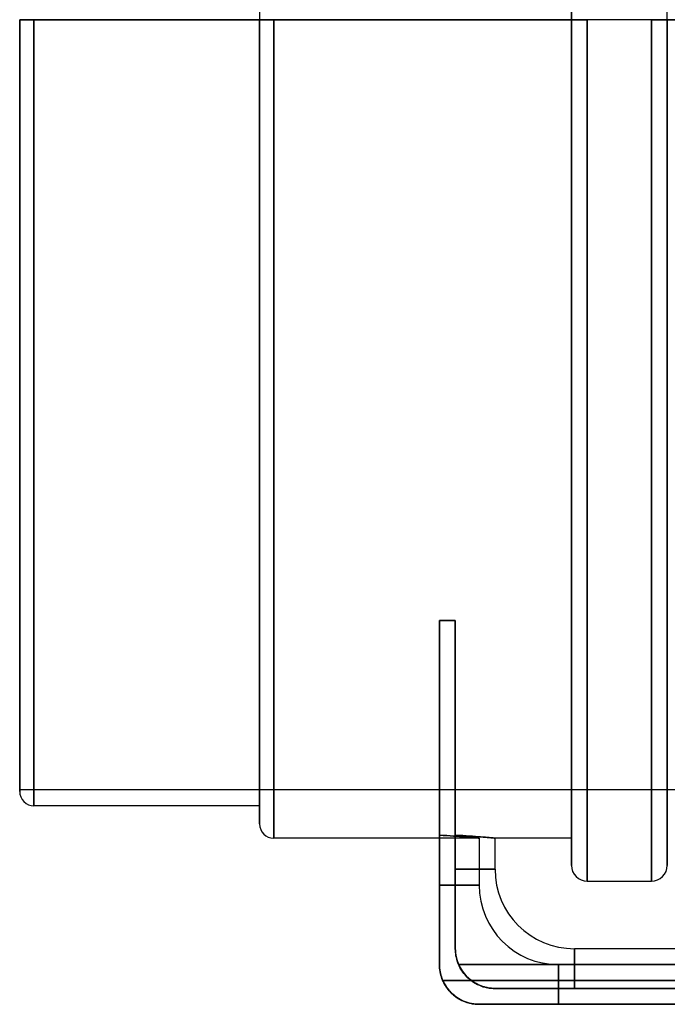
# Model space of a CAD drawing. Units: millimetres. Extents: x -151 to 151, y -124 to 108.
# Drawn here: x -151 to -69, y -124 to 0 of the extents above; entities that cross this region are included whole.
import ezdxf

# ---------------------------------------------------------------- set-up
doc = ezdxf.new("R2010")
doc.units = ezdxf.units.MM
doc.layers.add('MAIN-1', color=7, linetype='Continuous')

msp = doc.modelspace()

# ---------------------------------------------------------------- linework, layer by layer
at = {"layer": 'MAIN-1'}
for p, q in [((-81.54, 0), (-81.54, 106.5)), ((-69.46, 0), (-69.46, 106.5)), ((-81.54, 103.08), (-81.54, 0)), ((-120.8, 99), (-120.8, 0)), ((-151, -97), (-151, 0)), ((-151, 0), (-151, -97.2)), ((-149.2, 0), (-149.2, -99)), ((-120.8, 0), (-120.8, -101.28)), ((-120.8, 0), (-120.8, -99)), ((-81.54, 0), (-81.54, -103.08)), ((-69.46, -103.08), (-69.46, 0)), ((-151, 0), (-149.2, 0)), ((151, 0), (-151, 0)), ((-151, -97.2), (-151, 0)), ((-149.2, 0), (-120.8, 0)), ((-149.2, -99), (-149.2, 0)), ((-120.8, 0), (-119, 0)), ((-120.8, -101.28), (-120.8, 0)), ((-119, 0), (-81.54, 0)), ((-119, 0), (-119, -103.08)), ((-119, -103.08), (-119, 0)), ((-81.54, 0), (-79.54, 0)), ((-81.54, 0), (-81.54, -106.5)), ((-81.54, -106.5), (-81.54, 0)), ((-71.46, 0), (-79.54, 0)), ((-79.54, 0), (-79.54, -108.5)), ((-79.54, -108.5), (-79.54, 0)), ((-71.46, 0), (-69.46, 0)), ((-71.46, 0), (-71.46, -108.5)), ((-71.46, -108.5), (-71.46, 0)), ((-69.46, 0), (69.46, 0)), ((-69.46, 0), (-69.46, -106.5)), ((-69.46, -106.5), (-69.46, 0)), ((-98.15, -75.66), (-98.15, -119)), ((-98.15, -102.71), (-98.15, -75.66)), ((-98.15, -75.66), (-96.15, -75.66)), ((-98.15, -75.66), (-98.15, -102.71)), ((-98.15, -119), (-98.15, -75.66)), ((-96.15, -75.66), (-98.15, -75.66)), ((-96.15, -75.66), (-96.15, -102.71)), ((-96.15, -117), (-96.15, -75.66)), ((-96.15, -75.66), (-96.15, -117)), ((-96.15, -102.71), (-96.15, -75.66)), ((67.45, -97), (-151, -97)), ((-120.8, -99), (-149.2, -99)), ((-98.15, -102.71), (-97.67, -102.73)), ((-98.15, -109), (-98.15, -102.71)), ((-98.15, -102.71), (-98.15, -109)), ((-97.67, -102.73), (-98.15, -102.71)), ((-97.67, -102.73), (-97.22, -102.76)), ((-97.22, -102.76), (-97.67, -102.73)), ((-97.22, -102.76), (-96.79, -102.79)), ((-96.79, -102.79), (-97.22, -102.76)), ((-96.79, -102.79), (-96.38, -102.81)), ((-96.38, -102.81), (-96.79, -102.79)), ((-96.38, -102.81), (-96, -102.84)), ((-96, -102.84), (-96.38, -102.81)), ((-95.67, -102.73), (-96.15, -102.71)), ((-96.15, -107), (-96.15, -102.71)), ((-96.15, -102.71), (-95.67, -102.73)), ((-96.15, -102.71), (-96.15, -107)), ((-96, -102.84), (-95.63, -102.86)), ((-95.63, -102.86), (-96, -102.84)), ((-95.22, -102.76), (-95.67, -102.73)), ((-95.67, -102.73), (-95.22, -102.76)), ((-95.63, -102.86), (-95.29, -102.89)), ((-95.29, -102.89), (-95.63, -102.86)), ((-95.29, -102.89), (-94.96, -102.92)), ((-94.96, -102.92), (-95.29, -102.89)), ((-94.79, -102.79), (-95.22, -102.76)), ((-95.22, -102.76), (-94.79, -102.79)), ((-94.96, -102.92), (-94.65, -102.94)), ((-94.65, -102.94), (-94.96, -102.92)), ((-94.38, -102.81), (-94.79, -102.79)), ((-94.79, -102.79), (-94.38, -102.81)), ((-94, -102.84), (-94.38, -102.81)), ((-94.38, -102.81), (-94, -102.84)), ((-93.63, -102.86), (-94, -102.84)), ((-94, -102.84), (-93.63, -102.86)), ((-93.29, -102.89), (-93.63, -102.86)), ((-93.63, -102.86), (-93.29, -102.89)), ((-92.96, -102.92), (-93.29, -102.89)), ((-93.29, -102.89), (-92.96, -102.92)), ((-92.65, -102.94), (-92.96, -102.92)), ((-92.96, -102.92), (-92.65, -102.94)), ((-98.15, -103.08), (-119, -103.08)), ((-93.15, -103.08), (-98.15, -103.08)), ((-94.65, -102.94), (-94.37, -102.96)), ((-94.37, -102.96), (-94.65, -102.94)), ((-94.37, -102.96), (-94.12, -102.99)), ((-94.12, -102.99), (-94.37, -102.96)), ((-94.12, -102.99), (-93.89, -103.01)), ((-93.89, -103.01), (-94.12, -102.99)), ((-93.89, -103.01), (-93.69, -103.02)), ((-93.69, -103.02), (-93.89, -103.01)), ((-93.69, -103.02), (-93.52, -103.04)), ((-93.52, -103.04), (-93.69, -103.02)), ((-93.52, -103.04), (-93.39, -103.05)), ((-93.39, -103.05), (-93.52, -103.04)), ((-93.39, -103.05), (-93.28, -103.06)), ((-93.28, -103.06), (-93.39, -103.05)), ((-93.28, -103.06), (-93.21, -103.07)), ((-93.21, -103.07), (-93.28, -103.06)), ((-93.21, -103.07), (-93.16, -103.07)), ((-93.16, -103.07), (-93.21, -103.07)), ((-93.16, -103.07), (-93.15, -103.08)), ((-93.15, -103.08), (-93.16, -103.07)), ((-93.15, -103.08), (-93.15, -109)), ((-92.37, -102.96), (-92.65, -102.94)), ((-92.65, -102.94), (-92.37, -102.96)), ((-92.12, -102.99), (-92.37, -102.96)), ((-92.37, -102.96), (-92.12, -102.99)), ((-91.89, -103.01), (-92.12, -102.99)), ((-92.12, -102.99), (-91.89, -103.01)), ((-91.69, -103.02), (-91.89, -103.01)), ((-91.89, -103.01), (-91.69, -103.02)), ((-91.52, -103.04), (-91.69, -103.02)), ((-91.69, -103.02), (-91.52, -103.04)), ((-91.39, -103.05), (-91.52, -103.04)), ((-91.52, -103.04), (-91.39, -103.05)), ((-91.28, -103.06), (-91.39, -103.05)), ((-91.39, -103.05), (-91.28, -103.06)), ((-91.21, -103.07), (-91.28, -103.06)), ((-91.28, -103.06), (-91.21, -103.07)), ((-91.16, -103.07), (-91.21, -103.07)), ((-91.21, -103.07), (-91.16, -103.07)), ((-91.15, -103.08), (-91.16, -103.07)), ((-91.16, -103.07), (-91.15, -103.08)), ((-81.54, -103.08), (-91.15, -103.08)), ((-91.15, -107), (-91.15, -103.08)), ((-91.15, -107), (-96.15, -107)), ((-96.15, -107.88), (-96.15, -107)), ((-96.15, -107), (-91.15, -107)), ((-96.15, -107), (-96.15, -107.88)), ((-96.15, -108.78), (-96.15, -107.88)), ((-96.15, -107.88), (-96.15, -108.78)), ((-93.15, -109), (-98.15, -109)), ((-98.15, -109.88), (-98.15, -109)), ((-98.15, -109), (-98.15, -109.88)), ((-98.15, -109), (-93.15, -109)), ((-96.15, -109.71), (-96.15, -108.78)), ((-96.15, -108.78), (-96.15, -109.71)), ((-79.54, -108.5), (-71.46, -108.5)), ((-98.15, -110.78), (-98.15, -109.88)), ((-98.15, -109.88), (-98.15, -110.78)), ((-96.15, -110.64), (-96.15, -109.71)), ((-96.15, -109.71), (-96.15, -110.64)), ((-98.15, -111.71), (-98.15, -110.78)), ((-98.15, -110.78), (-98.15, -111.71)), ((-96.15, -111.57), (-96.15, -110.64)), ((-96.15, -110.64), (-96.15, -111.57)), ((-96.15, -112.5), (-96.15, -111.57)), ((-96.15, -111.57), (-96.15, -112.5)), ((-98.15, -112.64), (-98.15, -111.71)), ((-98.15, -111.71), (-98.15, -112.64)), ((-98.15, -113.57), (-98.15, -112.64)), ((-98.15, -112.64), (-98.15, -113.57)), ((-96.15, -113.4), (-96.15, -112.5)), ((-96.15, -112.5), (-96.15, -113.4)), ((-98.15, -114.5), (-98.15, -113.57)), ((-98.15, -113.57), (-98.15, -114.5)), ((-96.15, -114.28), (-96.15, -113.4)), ((-96.15, -113.4), (-96.15, -114.28)), ((-98.15, -115.4), (-98.15, -114.5)), ((-98.15, -114.5), (-98.15, -115.4)), ((-96.15, -115.15), (-96.15, -114.28)), ((-96.15, -114.28), (-96.15, -115.15)), ((-96.15, -116.07), (-96.15, -115.15)), ((-96.15, -115.15), (-96.15, -116.07)), ((-98.15, -116.28), (-98.15, -115.4)), ((-98.15, -115.4), (-98.15, -116.28)), ((-98.15, -117.15), (-98.15, -116.28)), ((-98.15, -116.28), (-98.15, -117.15)), ((-96.15, -117), (-96.15, -116.07)), ((-96.15, -116.07), (-96.15, -117)), ((-98.15, -118.07), (-98.15, -117.15)), ((-98.15, -117.15), (-98.15, -118.07)), ((-96.14, -117.22), (-96.15, -117)), ((-96.15, -117), (-96.15, -117)), ((-96.15, -117), (-96.15, -117)), ((-96.15, -117), (-96.14, -117.22)), ((-96.13, -117.45), (-96.14, -117.22)), ((-96.14, -117.22), (-96.13, -117.45)), ((-96.1, -117.67), (-96.13, -117.45)), ((-96.13, -117.45), (-96.11, -117.67)), ((-96.11, -117.67), (-96.07, -117.89)), ((-96.07, -117.89), (-96.1, -117.67)), ((-81.15, -122), (-81.15, -117)), ((-81.15, -117), (-81.15, -119)), ((81.15, -117), (-81.15, -117)), ((-98.15, -119), (-98.15, -118.07)), ((-98.15, -118.07), (-98.15, -119)), ((-98.14, -119.22), (-98.15, -119)), ((-98.15, -119), (-98.15, -119)), ((-98.15, -119), (-98.15, -119)), ((-98.15, -119), (-98.14, -119.22)), ((-96.02, -118.11), (-96.07, -117.89)), ((-96.07, -117.89), (-96.03, -118.11)), ((-96.03, -118.11), (-95.97, -118.33)), ((-95.97, -118.33), (-96.02, -118.11)), ((-95.91, -118.54), (-95.97, -118.33)), ((-95.97, -118.33), (-95.91, -118.54)), ((-95.83, -118.76), (-95.91, -118.54)), ((-95.91, -118.54), (-95.83, -118.75)), ((-95.83, -118.75), (-95.75, -118.96)), ((-95.75, -118.97), (-95.83, -118.76)), ((-95.75, -118.96), (-95.66, -119.17)), ((-95.65, -119.17), (-95.75, -118.97)), ((-95.72, -119.02), (-95.73, -119)), ((-95.73, -119), (-95.73, -119)), ((-95.73, -119), (-95.72, -119.02)), ((-95.72, -119.02), (-95.73, -119)), ((-95.73, -119), (-95.73, -119)), ((-95.73, -119), (-95.72, -119.02)), ((-95.73, -119), (95.73, -119)), ((95.73, -119), (-95.73, -119)), ((-95.7, -119.06), (-95.72, -119.02)), ((-95.72, -119.02), (-95.7, -119.06)), ((-95.7, -119.06), (-95.72, -119.02)), ((-95.72, -119.02), (-95.7, -119.06)), ((-83.15, -124), (-83.15, -119)), ((-83.15, -119), (-83.15, -124)), ((83.15, -119), (-83.15, -119)), ((-81.15, -119), (-81.15, -122)), ((-98.13, -119.45), (-98.14, -119.22)), ((-98.14, -119.22), (-98.13, -119.45)), ((-98.1, -119.67), (-98.13, -119.45)), ((-98.13, -119.45), (-98.11, -119.67)), ((-98.11, -119.67), (-98.07, -119.89)), ((-98.07, -119.89), (-98.1, -119.67)), ((-98.02, -120.11), (-98.07, -119.89)), ((-98.07, -119.89), (-98.03, -120.11)), ((-98.03, -120.11), (-97.97, -120.33)), ((-97.97, -120.33), (-98.02, -120.11)), ((-95.68, -119.13), (-95.7, -119.06)), ((-95.7, -119.06), (-95.68, -119.12)), ((-95.68, -119.13), (-95.7, -119.06)), ((-95.7, -119.06), (-95.68, -119.13)), ((-95.68, -119.12), (-95.64, -119.2)), ((-95.64, -119.21), (-95.68, -119.13)), ((-95.64, -119.21), (-95.68, -119.13)), ((-95.68, -119.13), (-95.64, -119.21)), ((-95.66, -119.17), (-95.55, -119.37)), ((-95.55, -119.37), (-95.65, -119.17)), ((-95.64, -119.2), (-95.59, -119.3)), ((-95.59, -119.31), (-95.64, -119.21)), ((-95.59, -119.31), (-95.64, -119.21)), ((-95.64, -119.21), (-95.59, -119.31)), ((-95.59, -119.3), (-95.53, -119.42)), ((-95.52, -119.43), (-95.59, -119.31)), ((-95.52, -119.43), (-95.59, -119.31)), ((-95.59, -119.31), (-95.52, -119.43)), ((-95.44, -119.57), (-95.55, -119.37)), ((-95.55, -119.37), (-95.44, -119.56)), ((-95.53, -119.42), (-95.45, -119.55)), ((-95.45, -119.56), (-95.52, -119.43)), ((-95.45, -119.56), (-95.52, -119.43)), ((-95.52, -119.43), (-95.45, -119.56)), ((-95.45, -119.55), (-95.36, -119.69)), ((-95.36, -119.7), (-95.45, -119.56)), ((-95.36, -119.7), (-95.45, -119.56)), ((-95.45, -119.56), (-95.36, -119.7)), ((-95.44, -119.56), (-95.32, -119.75)), ((-95.32, -119.76), (-95.44, -119.57)), ((-95.36, -119.69), (-95.27, -119.84)), ((-95.26, -119.85), (-95.36, -119.7)), ((-95.26, -119.85), (-95.36, -119.7)), ((-95.36, -119.7), (-95.26, -119.85)), ((-95.32, -119.75), (-95.2, -119.94)), ((-95.19, -119.94), (-95.32, -119.76)), ((-95.27, -119.84), (-95.15, -120)), ((-95.14, -120.01), (-95.26, -119.85)), ((-95.14, -120.01), (-95.26, -119.85)), ((-95.26, -119.85), (-95.14, -120.01)), ((-95.2, -119.94), (-95.06, -120.11)), ((-95.06, -120.12), (-95.19, -119.94)), ((-95.15, -120), (-95.02, -120.16)), ((-95.01, -120.18), (-95.14, -120.01)), ((-95.01, -120.18), (-95.14, -120.01)), ((-95.14, -120.01), (-95.01, -120.18)), ((-95.06, -120.11), (-94.92, -120.29)), ((-94.91, -120.29), (-95.06, -120.12)), ((-95.02, -120.16), (-94.87, -120.34)), ((-94.86, -120.35), (-95.01, -120.18)), ((-94.86, -120.35), (-95.01, -120.18)), ((-95.01, -120.18), (-94.86, -120.35)), ((-97.91, -120.54), (-97.97, -120.33)), ((-97.97, -120.33), (-97.91, -120.54)), ((-97.83, -120.76), (-97.91, -120.54)), ((-97.91, -120.54), (-97.83, -120.75)), ((-97.83, -120.75), (-97.75, -120.96)), ((-97.75, -120.97), (-97.83, -120.76)), ((-97.75, -120.96), (-97.66, -121.17)), ((-97.65, -121.17), (-97.75, -120.97)), ((-97.72, -121.02), (-97.73, -121)), ((-97.73, -121), (-97.73, -121)), ((-97.73, -121), (-97.72, -121.02)), ((-97.72, -121.02), (-97.73, -121)), ((-97.73, -121), (-97.73, -121)), ((-97.73, -121), (-97.72, -121.02)), ((-97.73, -121), (97.73, -121)), ((97.73, -121), (-97.73, -121)), ((-97.7, -121.06), (-97.72, -121.02)), ((-97.72, -121.02), (-97.7, -121.06)), ((-97.7, -121.06), (-97.72, -121.02)), ((-97.72, -121.02), (-97.7, -121.06)), ((-97.68, -121.13), (-97.7, -121.06)), ((-97.7, -121.06), (-97.68, -121.12)), ((-97.68, -121.13), (-97.7, -121.06)), ((-97.7, -121.06), (-97.68, -121.13)), ((-97.68, -121.12), (-97.64, -121.2)), ((-97.64, -121.21), (-97.68, -121.13)), ((-97.64, -121.21), (-97.68, -121.13)), ((-97.68, -121.13), (-97.64, -121.21)), ((-97.66, -121.17), (-97.55, -121.37)), ((-97.55, -121.37), (-97.65, -121.17)), ((-97.64, -121.2), (-97.59, -121.3)), ((-97.59, -121.31), (-97.64, -121.21)), ((-97.59, -121.31), (-97.64, -121.21)), ((-97.64, -121.21), (-97.59, -121.31)), ((-97.59, -121.3), (-97.53, -121.42)), ((-97.52, -121.43), (-97.59, -121.31)), ((-97.52, -121.43), (-97.59, -121.31)), ((-97.59, -121.31), (-97.52, -121.43)), ((-97.44, -121.57), (-97.55, -121.37)), ((-97.55, -121.37), (-97.44, -121.56)), ((-97.53, -121.42), (-97.45, -121.55)), ((-97.45, -121.56), (-97.52, -121.43)), ((-97.45, -121.56), (-97.52, -121.43)), ((-97.52, -121.43), (-97.45, -121.56)), ((-94.92, -120.29), (-94.77, -120.45)), ((-94.76, -120.46), (-94.91, -120.29)), ((-94.87, -120.34), (-94.71, -120.51)), ((-94.7, -120.52), (-94.86, -120.35)), ((-94.7, -120.52), (-94.86, -120.35)), ((-94.86, -120.35), (-94.7, -120.52)), ((-94.77, -120.45), (-94.61, -120.61)), ((-94.6, -120.62), (-94.76, -120.46)), ((-94.71, -120.51), (-94.54, -120.68)), ((-94.53, -120.68), (-94.7, -120.52)), ((-94.53, -120.68), (-94.7, -120.52)), ((-94.7, -120.52), (-94.53, -120.68)), ((-94.61, -120.61), (-94.44, -120.76)), ((-94.44, -120.77), (-94.6, -120.62)), ((-94.54, -120.68), (-94.36, -120.83)), ((-94.36, -120.84), (-94.53, -120.68)), ((-94.36, -120.84), (-94.53, -120.68)), ((-94.53, -120.68), (-94.36, -120.84)), ((-94.44, -120.76), (-94.27, -120.91)), ((-94.26, -120.91), (-94.44, -120.77)), ((-94.36, -120.83), (-94.18, -120.98)), ((-94.17, -120.98), (-94.36, -120.84)), ((-94.17, -120.98), (-94.36, -120.84)), ((-94.36, -120.84), (-94.17, -120.98)), ((-94.27, -120.91), (-94.09, -121.04)), ((-94.09, -121.05), (-94.26, -120.91)), ((-94.18, -120.98), (-93.98, -121.12)), ((-93.97, -121.13), (-94.17, -120.98)), ((-93.97, -121.13), (-94.17, -120.98)), ((-94.17, -120.98), (-93.97, -121.13)), ((-94.09, -121.04), (-93.91, -121.17)), ((-93.9, -121.17), (-94.09, -121.05)), ((-93.98, -121.12), (-93.78, -121.25)), ((-93.77, -121.26), (-93.97, -121.13)), ((-93.77, -121.26), (-93.97, -121.13)), ((-93.97, -121.13), (-93.77, -121.26)), ((-93.91, -121.17), (-93.72, -121.29)), ((-93.71, -121.29), (-93.9, -121.17)), ((-93.78, -121.25), (-93.56, -121.38)), ((-93.55, -121.38), (-93.77, -121.26)), ((-93.55, -121.38), (-93.77, -121.26)), ((-93.77, -121.26), (-93.55, -121.38)), ((-93.72, -121.29), (-93.52, -121.4)), ((-93.52, -121.4), (-93.71, -121.29)), ((-93.56, -121.38), (-93.34, -121.5)), ((-93.33, -121.5), (-93.55, -121.38)), ((-93.33, -121.5), (-93.55, -121.38)), ((-93.55, -121.38), (-93.33, -121.5)), ((-93.32, -121.51), (-93.52, -121.4)), ((-93.52, -121.4), (-93.32, -121.5)), ((-93.34, -121.5), (-93.11, -121.6)), ((-93.1, -121.6), (-93.33, -121.5)), ((-93.1, -121.6), (-93.33, -121.5)), ((-93.33, -121.5), (-93.1, -121.6)), ((-93.32, -121.5), (-93.12, -121.6)), ((-93.11, -121.6), (-93.32, -121.51)), ((-97.45, -121.55), (-97.36, -121.69)), ((-97.36, -121.7), (-97.45, -121.56)), ((-97.36, -121.7), (-97.45, -121.56)), ((-97.45, -121.56), (-97.36, -121.7)), ((-97.44, -121.56), (-97.32, -121.75)), ((-97.32, -121.76), (-97.44, -121.57)), ((-97.36, -121.69), (-97.27, -121.84)), ((-97.26, -121.85), (-97.36, -121.7)), ((-97.26, -121.85), (-97.36, -121.7)), ((-97.36, -121.7), (-97.26, -121.85)), ((-97.32, -121.75), (-97.2, -121.94)), ((-97.19, -121.94), (-97.32, -121.76)), ((-97.27, -121.84), (-97.15, -122)), ((-97.14, -122.01), (-97.26, -121.85)), ((-97.14, -122.01), (-97.26, -121.85)), ((-97.26, -121.85), (-97.14, -122.01)), ((-97.2, -121.94), (-97.06, -122.11)), ((-97.06, -122.12), (-97.19, -121.94)), ((-97.15, -122), (-97.02, -122.16)), ((-97.01, -122.18), (-97.14, -122.01)), ((-97.01, -122.18), (-97.14, -122.01)), ((-97.14, -122.01), (-97.01, -122.18)), ((-97.06, -122.11), (-96.92, -122.29)), ((-96.91, -122.29), (-97.06, -122.12)), ((-97.02, -122.16), (-96.87, -122.34)), ((-96.86, -122.35), (-97.01, -122.18)), ((-96.86, -122.35), (-97.01, -122.18)), ((-97.01, -122.18), (-96.86, -122.35)), ((-96.92, -122.29), (-96.77, -122.45)), ((-96.76, -122.46), (-96.91, -122.29)), ((-96.87, -122.34), (-96.71, -122.51)), ((-96.7, -122.52), (-96.86, -122.35)), ((-96.7, -122.52), (-96.86, -122.35)), ((-96.86, -122.35), (-96.7, -122.52)), ((-96.77, -122.45), (-96.61, -122.61)), ((-96.6, -122.62), (-96.76, -122.46)), ((-96.71, -122.51), (-96.54, -122.68)), ((-96.53, -122.68), (-96.7, -122.52)), ((-96.53, -122.68), (-96.7, -122.52)), ((-96.7, -122.52), (-96.53, -122.68)), ((-96.61, -122.61), (-96.44, -122.76)), ((-96.44, -122.77), (-96.6, -122.62)), ((-96.54, -122.68), (-96.36, -122.83)), ((-96.36, -122.84), (-96.53, -122.68)), ((-96.36, -122.84), (-96.53, -122.68)), ((-96.53, -122.68), (-96.36, -122.84)), ((-93.12, -121.6), (-92.91, -121.68)), ((-92.9, -121.68), (-93.11, -121.6)), ((-93.11, -121.6), (-92.87, -121.69)), ((-92.86, -121.7), (-93.1, -121.6)), ((-92.86, -121.7), (-93.1, -121.6)), ((-93.1, -121.6), (-92.86, -121.7)), ((-92.91, -121.68), (-92.69, -121.76)), ((-92.69, -121.76), (-92.9, -121.68)), ((-92.87, -121.69), (-92.63, -121.78)), ((-92.62, -121.78), (-92.86, -121.7)), ((-92.62, -121.78), (-92.86, -121.7)), ((-92.86, -121.7), (-92.62, -121.78)), ((-92.48, -121.82), (-92.69, -121.76)), ((-92.69, -121.76), (-92.48, -121.82)), ((-92.63, -121.78), (-92.38, -121.85)), ((-92.38, -121.85), (-92.62, -121.78)), ((-92.38, -121.85), (-92.62, -121.78)), ((-92.62, -121.78), (-92.38, -121.85)), ((-92.26, -121.88), (-92.48, -121.82)), ((-92.48, -121.82), (-92.26, -121.87)), ((-92.13, -121.9), (-92.38, -121.85)), ((-92.38, -121.85), (-92.14, -121.9)), ((-92.13, -121.9), (-92.38, -121.85)), ((-92.38, -121.85), (-92.13, -121.9)), ((-92.26, -121.87), (-92.04, -121.92)), ((-92.04, -121.92), (-92.26, -121.88)), ((-92.14, -121.9), (-91.89, -121.95)), ((-91.89, -121.95), (-92.13, -121.9)), ((-91.89, -121.95), (-92.13, -121.9)), ((-92.13, -121.9), (-91.89, -121.95)), ((-91.82, -121.96), (-92.04, -121.92)), ((-92.04, -121.92), (-91.82, -121.95)), ((-91.64, -121.98), (-91.89, -121.95)), ((-91.89, -121.95), (-91.64, -121.98)), ((-91.64, -121.98), (-91.89, -121.95)), ((-91.89, -121.95), (-91.64, -121.98)), ((-91.82, -121.95), (-91.6, -121.98)), ((-91.6, -121.98), (-91.82, -121.96)), ((-91.39, -121.99), (-91.64, -121.98)), ((-91.64, -121.98), (-91.39, -121.99)), ((-91.39, -121.99), (-91.64, -121.98)), ((-91.64, -121.98), (-91.39, -121.99)), ((-91.37, -121.99), (-91.6, -121.98)), ((-91.6, -121.98), (-91.37, -121.99)), ((-91.15, -122), (-91.39, -121.99)), ((-91.39, -121.99), (-91.15, -122)), ((-91.15, -122), (-91.39, -121.99)), ((-91.39, -121.99), (-91.15, -122)), ((-91.15, -122), (-91.37, -121.99)), ((-91.37, -121.99), (-91.15, -122)), ((-90.12, -122), (-91.15, -122)), ((91.15, -122), (-91.15, -122)), ((-91.15, -122), (-91.15, -122)), ((-91.15, -122), (91.15, -122)), ((-91.15, -122), (91.15, -122)), ((91.15, -122), (-91.15, -122)), ((-91.15, -122), (-91.15, -122)), ((-91.15, -122), (-91.15, -122)), ((91.15, -122), (-91.15, -122)), ((-91.15, -122), (-91.15, -122)), ((-91.15, -122), (-90.22, -122)), ((-91.15, -122), (91.15, -122)), ((-90.22, -122), (-89.3, -122)), ((-89.12, -122), (-90.12, -122)), ((-89.3, -122), (-88.43, -122)), ((-88.17, -122), (-89.12, -122)), ((-88.43, -122), (-87.55, -122)), ((-87.19, -122), (-88.17, -122)), ((-87.55, -122), (-86.65, -122)), ((-86.19, -122), (-87.19, -122)), ((-86.65, -122), (-85.72, -122)), ((-85.16, -122), (-86.19, -122)), ((-85.72, -122), (-84.79, -122)), ((-84.14, -122), (-85.16, -122)), ((-84.79, -122), (-83.86, -122)), ((-83.11, -122), (-84.14, -122)), ((-83.86, -122), (-82.93, -122)), ((-82.12, -122), (-83.11, -122)), ((-82.93, -122), (-82.03, -122)), ((-81.15, -122), (-82.12, -122)), ((-82.03, -122), (-81.15, -122)), ((81.15, -122), (-81.15, -122)), ((-81.15, -122), (81.15, -122)), ((-96.44, -122.76), (-96.27, -122.91)), ((-96.26, -122.91), (-96.44, -122.77)), ((-96.36, -122.83), (-96.18, -122.98)), ((-96.17, -122.98), (-96.36, -122.84)), ((-96.17, -122.98), (-96.36, -122.84)), ((-96.36, -122.84), (-96.17, -122.98)), ((-96.27, -122.91), (-96.09, -123.04)), ((-96.09, -123.05), (-96.26, -122.91)), ((-96.18, -122.98), (-95.98, -123.12)), ((-95.97, -123.13), (-96.17, -122.98)), ((-95.97, -123.13), (-96.17, -122.98)), ((-96.17, -122.98), (-95.97, -123.13)), ((-96.09, -123.04), (-95.91, -123.17)), ((-95.9, -123.17), (-96.09, -123.05)), ((-95.98, -123.12), (-95.78, -123.25)), ((-95.77, -123.26), (-95.97, -123.13)), ((-95.77, -123.26), (-95.97, -123.13)), ((-95.97, -123.13), (-95.77, -123.26)), ((-95.91, -123.17), (-95.72, -123.29)), ((-95.71, -123.29), (-95.9, -123.17)), ((-95.78, -123.25), (-95.56, -123.38)), ((-95.55, -123.38), (-95.77, -123.26)), ((-95.55, -123.38), (-95.77, -123.26)), ((-95.77, -123.26), (-95.55, -123.38)), ((-95.72, -123.29), (-95.52, -123.4)), ((-95.52, -123.4), (-95.71, -123.29)), ((-95.56, -123.38), (-95.34, -123.5)), ((-95.33, -123.5), (-95.55, -123.38)), ((-95.33, -123.5), (-95.55, -123.38)), ((-95.55, -123.38), (-95.33, -123.5)), ((-95.32, -123.51), (-95.52, -123.4)), ((-95.52, -123.4), (-95.32, -123.5)), ((-95.34, -123.5), (-95.11, -123.6)), ((-95.1, -123.6), (-95.33, -123.5)), ((-95.1, -123.6), (-95.33, -123.5)), ((-95.33, -123.5), (-95.1, -123.6)), ((-95.32, -123.5), (-95.12, -123.6)), ((-95.11, -123.6), (-95.32, -123.51)), ((-95.12, -123.6), (-94.91, -123.68)), ((-94.9, -123.68), (-95.11, -123.6)), ((-95.11, -123.6), (-94.87, -123.69)), ((-94.86, -123.7), (-95.1, -123.6)), ((-94.86, -123.7), (-95.1, -123.6)), ((-95.1, -123.6), (-94.86, -123.7)), ((-94.91, -123.68), (-94.69, -123.76)), ((-94.69, -123.76), (-94.9, -123.68)), ((-94.87, -123.69), (-94.63, -123.78)), ((-94.62, -123.78), (-94.86, -123.7)), ((-94.62, -123.78), (-94.86, -123.7)), ((-94.86, -123.7), (-94.62, -123.78)), ((-94.48, -123.82), (-94.69, -123.76)), ((-94.69, -123.76), (-94.48, -123.82)), ((-94.63, -123.78), (-94.38, -123.85)), ((-94.38, -123.85), (-94.62, -123.78)), ((-94.38, -123.85), (-94.62, -123.78)), ((-94.62, -123.78), (-94.38, -123.85)), ((-94.26, -123.88), (-94.48, -123.82)), ((-94.48, -123.82), (-94.26, -123.87)), ((-94.13, -123.9), (-94.38, -123.85)), ((-94.38, -123.85), (-94.14, -123.9)), ((-94.13, -123.9), (-94.38, -123.85)), ((-94.38, -123.85), (-94.13, -123.9)), ((-94.26, -123.87), (-94.04, -123.92)), ((-94.04, -123.92), (-94.26, -123.88)), ((-94.14, -123.9), (-93.89, -123.95)), ((-93.89, -123.95), (-94.13, -123.9)), ((-93.89, -123.95), (-94.13, -123.9)), ((-94.13, -123.9), (-93.89, -123.95)), ((-93.82, -123.96), (-94.04, -123.92)), ((-94.04, -123.92), (-93.82, -123.95)), ((-93.64, -123.98), (-93.89, -123.95)), ((-93.89, -123.95), (-93.64, -123.98)), ((-93.64, -123.98), (-93.89, -123.95)), ((-93.89, -123.95), (-93.64, -123.98)), ((-93.82, -123.95), (-93.6, -123.98)), ((-93.6, -123.98), (-93.82, -123.96)), ((-93.39, -123.99), (-93.64, -123.98)), ((-93.64, -123.98), (-93.39, -123.99)), ((-93.39, -123.99), (-93.64, -123.98)), ((-93.64, -123.98), (-93.39, -123.99)), ((-93.37, -123.99), (-93.6, -123.98)), ((-93.6, -123.98), (-93.37, -123.99)), ((-93.15, -124), (-93.39, -123.99)), ((-93.39, -123.99), (-93.15, -124)), ((-93.15, -124), (-93.39, -123.99)), ((-93.39, -123.99), (-93.15, -124)), ((-93.15, -124), (-93.37, -123.99)), ((-93.37, -123.99), (-93.15, -124)), ((-92.22, -124), (-93.15, -124)), ((-93.15, -124), (93.15, -124)), ((93.15, -124), (-93.15, -124)), ((-93.15, -124), (93.15, -124)), ((-93.15, -124), (-93.15, -124)), ((-93.15, -124), (-93.15, -124)), ((-93.15, -124), (93.15, -124)), ((93.15, -124), (-93.15, -124)), ((-93.15, -124), (-93.15, -124)), ((-93.15, -124), (-92.22, -124)), ((93.15, -124), (-93.15, -124)), ((-93.15, -124), (-93.15, -124)), ((-91.3, -124), (-92.22, -124)), ((-92.22, -124), (-91.3, -124)), ((-90.43, -124), (-91.3, -124)), ((-91.3, -124), (-90.43, -124)), ((-89.55, -124), (-90.43, -124)), ((-90.43, -124), (-89.55, -124)), ((-88.65, -124), (-89.55, -124)), ((-89.55, -124), (-88.65, -124)), ((-87.72, -124), (-88.65, -124)), ((-88.65, -124), (-87.72, -124)), ((-86.79, -124), (-87.72, -124)), ((-87.72, -124), (-86.79, -124)), ((-85.86, -124), (-86.79, -124)), ((-86.79, -124), (-85.86, -124)), ((-84.93, -124), (-85.86, -124)), ((-85.86, -124), (-84.93, -124)), ((-84.03, -124), (-84.93, -124)), ((-84.93, -124), (-84.03, -124)), ((-83.15, -124), (-84.03, -124)), ((-84.03, -124), (-83.15, -124)), ((83.15, -124), (-83.15, -124)), ((-83.15, -124), (83.15, -124))]:
    msp.add_line(p, q, dxfattribs=at)
for centre, radius, start, end in [((-149.2, -97.2), 1.8, 179.9999, 270.0001), ((-119, -101.28), 1.8, 180, 270), ((-79.54, -106.5), 2, 180, 270), ((-71.46, -106.5), 2, 270, 0), ((-81.15, -107), 10, 180, 270), ((-83.15, -109), 10, 180, 270), ((-91.15, -117), 5, 180, 270), ((-91.15, -117), 5, 180, 270), ((-93.15, -119), 5, 180, 270), ((-93.15, -119), 5, 180, 270)]:
    msp.add_arc(centre, radius, start, end, dxfattribs=at)

doc.saveas('drawing.dxf')
